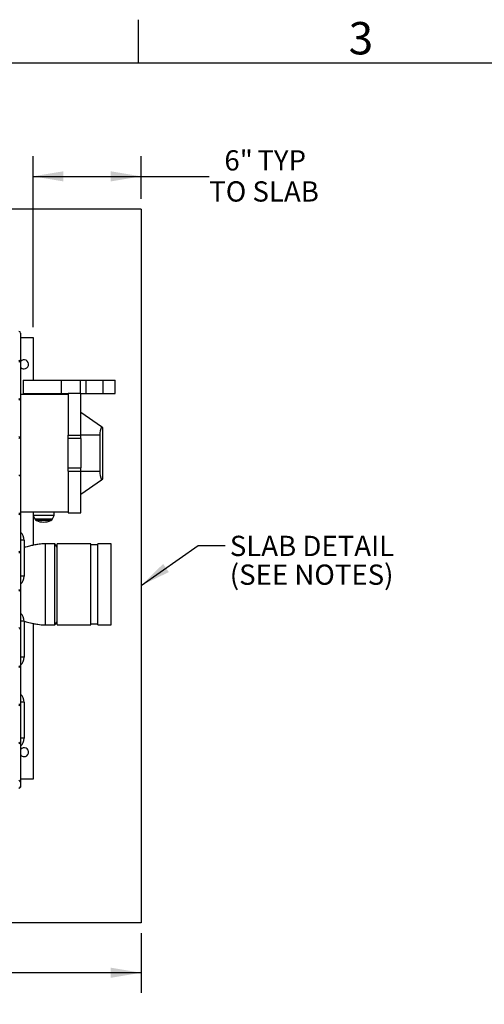
# Model space of a CAD drawing. Units: inches. Extents: x 0.1 to 16.9, y 0 to 10.9.
# Drawn here: x 10.1 to 12.2, y 6.4 to 10.9 of the extents above; entities that cross this region are included whole.
import ezdxf

# ---------------------------------------------------------------- set-up
doc = ezdxf.new("R2010")
doc.units = ezdxf.units.IN
doc.header["$MEASUREMENT"] = 0
doc.layers.add('SLD-0', color=7, linetype='Continuous')
doc.styles.add('SLDTEXTSTYLE0', font='TXT', dxfattribs={"width": 0.605})
doc.styles.add('SLDTEXTSTYLE2', font='TXT', dxfattribs={"width": 0.525})
doc.dimstyles.new('SLDDIMSTYLE0', dxfattribs={"dimtxt": 0.18, "dimasz": 0.140625, "dimexe": 0, "dimexo": 0.0625, "dimgap": 0, "dimtad": 0, "dimtih": 1, "dimtoh": 1, "dimdec": 0, "dimrnd": 1e-09, "dimzin": 0, "dimdsep": 46, "dimlunit": 5, "dimtxsty": 'Standard', "dimsah": 1, "dimcen": 0.09, "dimadec": 0, "dimazin": 0, "dimtfac": 0.140625, "dimtdec": 0, "dimtofl": 0, "dimtmove": 0, "dimatfit": 3, "dimfxl": 0, "dimfrac": 2, "dimtolj": 1, "dimtzin": 0, "dimarcsym": 0})
doc.dimstyles.new('SLDDIMSTYLE1', dxfattribs={"dimtxt": 0.09375, "dimasz": 0.140625, "dimexe": 0, "dimexo": 0.0625, "dimgap": 0.023438, "dimtad": 0, "dimtih": 1, "dimtoh": 1, "dimdec": 4, "dimlfac": 12, "dimrnd": 1e-09, "dimzin": 12, "dimdsep": 46, "dimlunit": 5, "dimtxsty": 'SLDTEXTSTYLE0', "dimsah": 1, "dimcen": 0.09, "dimadec": 0, "dimazin": 3, "dimtfac": 1, "dimtdec": 3, "dimtofl": 0, "dimtmove": 0, "dimatfit": 3, "dimfxl": 0, "dimfrac": 2, "dimtolj": 1, "dimtzin": 12, "dimarcsym": 0})

# ---------------------------------------------------------------- blocks, each defined once
blk = doc.blocks.new('_D')
at = {"layer": 'SLD-0'}
for p, q in [((6.4759, 6.722), (6.4759, 6.4446)), ((10.6384, 6.722), (10.6384, 6.4446)), ((6.4759, 6.5383), (8.2471, 6.5383)), ((10.6384, 6.5383), (8.6622, 6.5383))]:
    blk.add_line(p, q, dxfattribs=at)
for points in [[(6.4759, 6.5383), (6.6165, 6.5149), (6.6165, 6.5617)], [(10.6384, 6.5383), (10.4978, 6.5617), (10.4978, 6.5149)]]:
    blk.add_solid(points, dxfattribs=at)
at = {"layer": 'SLD-0', "char_height": 0.09375, "attachment_point": 1, "style": 'SLDTEXTSTYLE0'}
for s, insert in [('48"', (8.3602, 6.6592)), ('(SLAB)', (8.2471, 6.5153))]:
    blk.add_mtext(s, dxfattribs=dict(at, insert=insert))
blk = doc.blocks.new('_D_2')
at = {"layer": 'SLD-0'}
for p, q in [((10.1384, 9.5265), (10.1384, 10.3186)), ((10.6384, 10.1205), (10.6384, 10.3186)), ((10.1384, 10.2249), (10.6384, 10.2249)), ((10.6384, 10.2249), (10.9536, 10.2249))]:
    blk.add_line(p, q, dxfattribs=at)
for points in [[(10.1384, 10.2249), (10.279, 10.2014), (10.279, 10.2483)], [(10.6384, 10.2249), (10.4978, 10.2483), (10.4978, 10.2014)]]:
    blk.add_solid(points, dxfattribs=at)
at = {"layer": 'SLD-0', "char_height": 0.09375, "attachment_point": 1, "style": 'SLDTEXTSTYLE0'}
for s, insert in [('6"', (11.0238, 10.3457)), ('TYP', (11.1762, 10.3457)), ('TO SLAB', (10.9536, 10.2018))]:
    blk.add_mtext(s, dxfattribs=dict(at, insert=insert))
blk = doc.blocks.new('SW_NOTE_22')
at = {"layer": 'SLD-0', "color": 0, "char_height": 0.09375, "attachment_point": 1, "style": 'SLDTEXTSTYLE0'}
for s, insert in [('SLAB DETAIL', (0.0214, 0.0446)), ('(SEE NOTES)', (0.0214, -0.0885))]:
    blk.add_mtext(s, dxfattribs=dict(at, insert=insert))

msp = doc.modelspace()

# ---------------------------------------------------------------- hatches: boundary and pattern name
at = {"linetype": 'Continuous', "lineweight": 18}
h = msp.add_hatch(dxfattribs=at)
h.set_pattern_fill('ANSI38', angle=90, style=0)
edge = h.paths.add_edge_path(flags=0)
edge.add_arc((7.0422385, 9.4986613), 0.0083333, 90, 180)
edge.add_line((7.0339052, 9.4986613), (7.0339052, 9.4962447))
edge.add_line((7.0339052, 9.4962447), (7.0339052, 7.404578))
edge.add_line((7.0339052, 7.404578), (7.0339052, 7.4021613))
edge.add_arc((7.0422385, 7.4021613), 0.0083333, 180, 270)
edge.add_line((7.0422385, 7.393828), (7.0446552, 7.393828))
edge.add_line((7.0446552, 7.393828), (10.0714826, 7.393828))
edge.add_line((10.0714826, 7.393828), (10.0720719, 7.393828))
edge.add_arc((10.0720719, 7.4021613), 0.0083333, 270, 360)
edge.add_line((10.0804052, 7.4021613), (10.0804052, 7.4027506))
edge.add_line((10.0804052, 7.4027506), (10.0804052, 9.4980721))
edge.add_line((10.0804052, 9.4980721), (10.0804052, 9.4986613))
edge.add_arc((10.0720719, 9.4986613), 0.0083333, 0, 90)
edge.add_line((10.0720719, 9.5069947), (10.0714826, 9.5069947))
edge.add_line((10.0714826, 9.5069947), (9.7394168, 9.5069947))
edge.add_line((9.7394168, 9.5069947), (9.7394168, 9.4986613))
edge.add_line((9.7394168, 9.4986613), (10.0714826, 9.4986613))
edge.add_line((10.0714826, 9.4986613), (10.0720719, 9.4986613))
edge.add_line((10.0720719, 9.4986613), (10.0720719, 9.4980721))
edge.add_line((10.0720719, 9.4980721), (10.0720719, 7.4027506))
edge.add_line((10.0720719, 7.4027506), (10.0720719, 7.4021613))
edge.add_line((10.0720719, 7.4021613), (10.0714826, 7.4021613))
edge.add_line((10.0714826, 7.4021613), (7.0446552, 7.4021613))
edge.add_line((7.0446552, 7.4021613), (7.0422385, 7.4021613))
edge.add_line((7.0422385, 7.4021613), (7.0422385, 7.404578))
edge.add_line((7.0422385, 7.404578), (7.0422385, 9.4962447))
edge.add_line((7.0422385, 9.4962447), (7.0422385, 9.4986613))
edge.add_line((7.0422385, 9.4986613), (7.0446552, 9.4986613))
edge.add_line((7.0446552, 9.4986613), (7.3748936, 9.4986613))
edge.add_line((7.3748936, 9.4986613), (7.3748936, 9.5069947))
edge.add_line((7.3748936, 9.5069947), (7.0446552, 9.5069947))
edge.add_line((7.0446552, 9.5069947), (7.0422385, 9.5069947))

# ---------------------------------------------------------------- linework, layer by layer
at = {"color": 7, "linetype": 'Continuous'}
for p, q in [((10.6384052, 10.0736613), (6.4759052, 10.0736613)), ((10.6384052, 10.0736613), (10.6384052, 6.768828)), ((10.6384052, 6.768828), (6.4759052, 6.768828))]:
    msp.add_line(p, q, dxfattribs=at)
at = {"color": 7, "linetype": 'Continuous', "lineweight": 25}
for p, q in [((10.0804052, 9.4986613), (10.0804052, 9.4980721)), ((10.0804052, 9.4980721), (10.0804052, 7.4027506)), ((10.0804052, 9.479578), (10.1384052, 9.479578)), ((10.1384052, 9.479578), (10.1384052, 9.2819947)), ((10.0916252, 9.2819947), (10.0916252, 9.2194947)), ((10.0916252, 9.2819947), (10.2679064, 9.2819947)), ((10.2679064, 9.2819947), (10.2679064, 9.2194947)), ((10.2679064, 9.2819947), (10.3560018, 9.2819947)), ((10.3560018, 9.2819947), (10.3560018, 9.2194947)), ((10.3560018, 9.2819947), (10.3828657, 9.2819947)), ((10.3828657, 9.2819947), (10.3828657, 9.2194947)), ((10.3828657, 9.2819947), (10.4619275, 9.2819947)), ((10.4619275, 9.2194947), (10.4619275, 9.2819947)), ((10.4619275, 9.2819947), (10.5158677, 9.2819947)), ((10.5158677, 9.2819947), (10.5158677, 9.2194947)), ((10.5158677, 9.2819947), (10.5176582, 9.2819947)), ((10.5176582, 9.2194947), (10.5176582, 9.2819947)), ((10.2998679, 9.2144946), (10.0804052, 9.2144946)), ((10.0916252, 9.2194947), (10.2679064, 9.2194947)), ((10.1384052, 9.2194947), (10.1384052, 9.2144946)), ((10.2679064, 9.2194947), (10.2998679, 9.2194947)), ((10.3586766, 9.2194947), (10.2998679, 9.2194947)), ((10.2998679, 9.2194947), (10.2998679, 9.0270745)), ((10.3586766, 9.0270745), (10.3586766, 9.2194947)), ((10.3586766, 9.2194947), (10.3828657, 9.2194947)), ((10.3828657, 9.2194947), (10.4619275, 9.2194947)), ((10.4619275, 9.2194947), (10.5158677, 9.2194947)), ((10.5158677, 9.2194947), (10.5176582, 9.2194947)), ((10.4553538, 9.0659116), (10.3586766, 9.1324548)), ((10.2998679, 9.0270745), (10.3586766, 9.0270745)), ((10.2998679, 9.0115999), (10.2998679, 9.0270745)), ((10.4465602, 9.027455), (10.3586766, 9.027455)), ((10.3586766, 9.0115999), (10.3586766, 9.0270745)), ((10.4465602, 9.027455), (10.4465602, 8.8590345)), ((10.4609052, 9.0620906), (10.4553538, 9.0659116)), ((10.4609052, 8.8243987), (10.4609052, 9.0620906)), ((10.3586766, 9.0115999), (10.2998679, 9.0115999)), ((10.2998679, 8.8748894), (10.2998679, 9.0115999)), ((10.3586766, 9.0115999), (10.3586766, 8.8748894)), ((10.2998679, 8.8748894), (10.3586766, 8.8748894)), ((10.2998679, 8.8594148), (10.2998679, 8.8748894)), ((10.2998679, 8.8594148), (10.3586766, 8.8594148)), ((10.2998679, 8.8594148), (10.2998679, 8.6669947)), ((10.3586766, 8.8594148), (10.3586766, 8.8748894)), ((10.3586766, 8.6669947), (10.3586766, 8.8594148)), ((10.4465602, 8.8590345), (10.3586766, 8.8590345)), ((10.3586766, 8.7540345), (10.4553538, 8.8205777)), ((10.4553538, 8.8205777), (10.4609052, 8.8243987)), ((10.0804052, 8.6719946), (10.2998679, 8.6719946)), ((10.1379171, 8.6719946), (10.1379171, 8.6559669)), ((10.2356861, 8.6559669), (10.2356861, 8.6719946)), ((10.2998679, 8.6669947), (10.3586766, 8.6669947)), ((10.1380812, 8.6552517), (10.1457083, 8.6395084)), ((10.1384052, 8.6545829), (10.1384052, 8.5171303)), ((10.2278949, 8.6395084), (10.235522, 8.6552517)), ((10.0967385, 8.540328), (10.0967385, 8.3736613)), ((10.2385455, 8.5236613), (10.194308, 8.5236613)), ((10.2498635, 8.5089113), (10.2385455, 8.5236613)), ((10.2385455, 8.1486613), (10.2385455, 8.5236613)), ((10.4061135, 8.5236613), (10.2498635, 8.5236613)), ((10.2498635, 8.1486613), (10.2498635, 8.5236613)), ((10.4061135, 8.1486613), (10.4061135, 8.5236613)), ((10.4998635, 8.5236613), (10.4373635, 8.5236613)), ((10.4373635, 8.1486613), (10.4373635, 8.5236613)), ((10.4998635, 8.1486613), (10.4998635, 8.5236613)), ((10.4373635, 8.518453), (10.4061135, 8.518453)), ((10.0967385, 8.165328), (10.0967385, 7.9986613)), ((10.2385455, 8.1486613), (10.2498635, 8.1634113)), ((10.1384052, 8.1551843), (10.1384052, 7.4344113)), ((10.194308, 8.1486613), (10.2385455, 8.1486613)), ((10.2498635, 8.1486613), (10.4061135, 8.1486613)), ((10.4061135, 8.1538697), (10.4373635, 8.1538697)), ((10.4373635, 8.1486613), (10.4998635, 8.1486613)), ((10.0967385, 7.790328), (10.0967385, 7.6236613)), ((10.1384052, 7.4344113), (10.0804052, 7.4344113)), ((10.0804052, 7.4027506), (10.0804052, 7.4021613))]:
    msp.add_line(p, q, dxfattribs=at)
at = {"color": 8, "linetype": 'Continuous', "lineweight": 25}
for p, q in [((10.1379171, 8.6559669), (10.1868016, 8.6559669)), ((10.235522, 8.6552517), (10.1380812, 8.6552517)), ((10.1457083, 8.6395084), (10.1868016, 8.6395084)), ((10.1868016, 8.6317916), (10.1535422, 8.6317916)), ((10.1868016, 8.6559669), (10.2356861, 8.6559669)), ((10.1868016, 8.6395084), (10.2278949, 8.6395084)), ((10.220061, 8.6317916), (10.1868016, 8.6317916)), ((10.0967385, 8.540328), (10.0804052, 8.540328)), ((10.194308, 8.5236613), (10.194308, 8.1486613)), ((10.0967385, 8.3736613), (10.0804052, 8.3736613)), ((10.0967385, 8.165328), (10.0804052, 8.165328)), ((10.0967385, 7.9986613), (10.0804052, 7.9986613)), ((10.0967385, 7.790328), (10.0804052, 7.790328)), ((10.0967385, 7.6236613), (10.0804052, 7.6236613))]:
    msp.add_line(p, q, dxfattribs=at)
at = {"color": 7, "linetype": 'Continuous', "lineweight": 25}
for centre, radius, start, end in [((10.0720719, 9.4986613), 0.0083333, 0, 90), ((10.0967385, 9.354578), 0.0208333, 270, 141.6282849), ((10.0967385, 9.354578), 0.0208333, 218.3717151, 270), ((10.1395575, 8.6559669), 0.0016404, 180, 205.8485896), ((10.1604712, 8.6466606), 0.0164042, 205.8485896, 245.0141301), ((10.1868016, 8.7031626), 0.0787402, 245.0141301, 270), ((10.1868016, 8.7031626), 0.0787402, 270, 294.9858699), ((10.213132, 8.6466606), 0.0164042, 294.9858699, 334.1514104), ((10.2340457, 8.6559669), 0.0016404, 334.1514104, 0), ((10.0467385, 8.540328), 0.05, 0, 47.6751427), ((10.0467385, 8.3736613), 0.05, 312.3248573, 0), ((10.0467385, 8.165328), 0.05, 0, 47.6751427), ((10.0467385, 7.9986613), 0.05, 312.3248573, 0), ((10.0467385, 7.790328), 0.05, 0, 47.6751427), ((10.0467385, 7.6236613), 0.05, 312.3248573, 0), ((10.0967385, 7.5594113), 0.0208333, 270, 141.6282849), ((10.0967385, 7.5594113), 0.0208333, 218.3717151, 270), ((10.0720719, 7.4021613), 0.0083333, 270, 0)]:
    msp.add_arc(centre, radius, start, end, dxfattribs=at)
for centre, start_param, end_param in [((10.5731127, 9.0274548), 2.766611609, 3.141591269), ((10.5731127, 8.8590345), 3.141592654, 3.516574277)]:
    msp.add_ellipse(centre, major_axis=(0.1265524, 0), ratio=0.829695653, start_param=start_param, end_param=end_param, dxfattribs=at)
for points, knots in [([(10.194308, 8.5236613), (10.1891501, 8.52355), (10.1796594, 8.5233452), (10.1667009, 8.5220087), (10.1556187, 8.5204296), (10.1456391, 8.5186555), (10.136086, 8.5166929), (10.1225954, 8.5136044), (10.1095034, 8.5102306), (10.099584, 8.5074299), (10.0967385, 8.5066265)], [0, 0, 0, 0, 0.152989795, 0.281506038, 0.387943809, 0.488379192, 0.586729961, 0.683073129, 0.909086047, 1, 1, 1, 1]), ([(10.0972083, 8.1655756), (10.1000435, 8.1647733), (10.1115888, 8.1615063), (10.1260068, 8.1578517), (10.1406069, 8.1546767), (10.1501528, 8.152819), (10.1619549, 8.15091), (10.1769776, 8.1491124), (10.1881813, 8.1488208), (10.194308, 8.1486613)], [0, 0, 0, 0, 0.091072816, 0.370857398, 0.456358973, 0.546567692, 0.66603201, 0.817369181, 1, 1, 1, 1]), ([(10.0804052, 7.4018862), (10.0803852, 7.4014365), (10.0803446, 7.4005266), (10.0800118, 7.3991514), (10.0794631, 7.397785), (10.0786009, 7.3963468), (10.0773898, 7.3949304), (10.0760801, 7.3938323), (10.0749247, 7.3930395), (10.074002, 7.3924746), (10.0730572, 7.3919422), (10.0724101, 7.3915935), (10.0720816, 7.3914166), (10.0720719, 7.3914113)], [0, 0, 0, 0, 0.095277634, 0.192805561, 0.298365916, 0.406547757, 0.54699662, 0.6914865, 0.767676765, 0.844091448, 0.920859069, 0.997662031, 1, 1, 1, 1])]:
    msp.add_open_spline(points, degree=3, knots=knots, dxfattribs=at)
at = {"layer": 'SLD-0', "color": 7, "linetype": 'Continuous'}
for p, q in [((10.624989, 10.9499892), (10.624989, 10.7499923)), ((0.2500039, 10.7499923), (16.7499885, 10.7499923))]:
    msp.add_line(p, q, dxfattribs=at)

# ---------------------------------------------------------------- block references
at = {"layer": 'SLD-0'}
msp.add_blockref('SW_NOTE_22', (11.0274085, 8.5164147), dxfattribs=at)

# ---------------------------------------------------------------- texts
at = {"layer": 'SLD-0', "color": 7, "insert": (11.5986176, 10.9391557), "char_height": 0.15, "attachment_point": 1, "style": 'SLDTEXTSTYLE2'}
msp.add_mtext('3', dxfattribs=at)

# ---------------------------------------------------------------- dimensions: what is measured, and where the dimension line sits
at = {"layer": 'SLD-0'}
for base, p1, p2, text, picture, middle in [((10.6384052, 10.2248728), (10.1384052, 9.479578), (10.6384052, 10.0736613), '<> TYP\\PTO SLAB', '_D_2', (11.2255818, 10.2248728)), ((6.4759052, 6.5383074), (10.6384052, 6.768828), (6.4759052, 6.768828), '48"\\P(SLAB)', '_D', (8.4546811, 6.5383074))]:
    dim = msp.add_linear_dim(base=base, p1=p1, p2=p2, text=text, dimstyle='SLDDIMSTYLE1', dxfattribs=at)
    dim.commit()
    dim.dimension.update_dxf_attribs({"geometry": picture, "text_midpoint": middle, "dimtype": 160})

# ---------------------------------------------------------------- leaders
msp.add_leader([(10.6384052, 8.3310165), (10.9024092, 8.5164147), (11.0274085, 8.5164147)], dimstyle='SLDDIMSTYLE0', dxfattribs=at)

doc.saveas('drawing.dxf')
